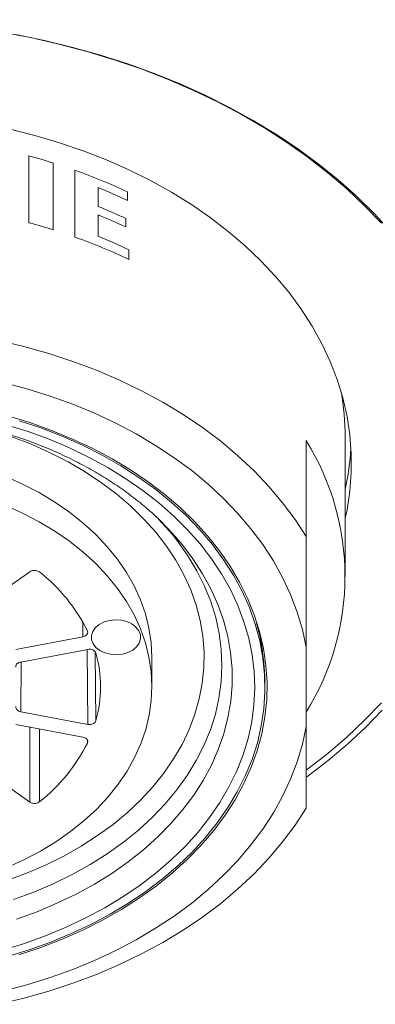
# Model space of a CAD drawing. Units: millimetres. Extents: x -253 to 531, y -445 to 647.
# Drawn here: x 125 to 133, y 294 to 318 of the extents above; entities that cross this region are included whole.
import ezdxf

# ---------------------------------------------------------------- set-up
doc = ezdxf.new("R2010")
doc.units = ezdxf.units.MM

msp = doc.modelspace()

# ---------------------------------------------------------------- linework, layer by layer
at = {"color": 7, "linetype": 'Continuous', "lineweight": 18}
for p, q in [((124.757, 315.135), (124.757, 313.509)), ((125.347, 313.337), (125.347, 314.963)), ((125.875, 314.787), (125.875, 313.16)), ((126.442, 313.904), (126.442, 314.365)), ((127.154, 314.053), (127.154, 314.259)), ((126.442, 313.179), (126.442, 313.699)), ((127.111, 313.406), (127.111, 313.611)), ((127.188, 312.616), (127.188, 312.85)), ((132.448, 304.907), (132.448, 308.301)), ((131.498, 308.209), (131.498, 305.875)), ((123.586, 304.179), (124.778, 305.021)), ((126.069, 303.44), (126.064, 303.793)), ((126.069, 303.44), (124.441, 303.132)), ((124.557, 302.824), (126.185, 303.133)), ((126.185, 301.307), (126.171, 303.13)), ((126.371, 303.038), (126.383, 301.394)), ((131.498, 301.257), (131.498, 303.183)), ((124.571, 302.827), (124.557, 301.616)), ((127.748, 302.22), (127.748, 302.927)), ((126.185, 301.307), (124.557, 301.616)), ((124.441, 301.308), (126.069, 301)), ((124.778, 299.419), (124.777, 301.245)), ((125.011, 301.2), (125.011, 299.424)), ((126.179, 300.854), (126.178, 300.927)), ((124.778, 299.419), (123.586, 300.261))]:
    msp.add_line(p, q, dxfattribs=at)
at = {"color": 7, "linetype": 'Continuous', "lineweight": 18, "flags": 128}
for points in [[(133.327, 313.495), (132.92, 313.92), (132.485, 314.331), (132.023, 314.726), (131.535, 315.106), (131.022, 315.469), (130.485, 315.814), (129.925, 316.141), (129.344, 316.449), (128.743, 316.736), (128.123, 317.003), (127.486, 317.249), (126.833, 317.474), (126.166, 317.676), (125.486, 317.855), (124.794, 318.011), (124.093, 318.144), (123.384, 318.253), (122.668, 318.338), (121.948, 318.399), (121.224, 318.436), (120.498, 318.448)], [(133.543, 313.314), (133.147, 313.744), (132.722, 314.159), (132.27, 314.56), (131.791, 314.945), (131.288, 315.314), (130.76, 315.666), (130.21, 316), (129.637, 316.314), (129.045, 316.61), (128.433, 316.885), (127.804, 317.14), (127.158, 317.373), (126.498, 317.585), (125.824, 317.774), (125.138, 317.94), (124.442, 318.084)], [(132.448, 306.322), (132.491, 306.529), (132.559, 306.982), (132.594, 307.437), (132.594, 307.892), (132.559, 308.347), (132.491, 308.8), (132.389, 309.25), (132.252, 309.695), (132.083, 310.135), (131.88, 310.567), (131.646, 310.991), (131.38, 311.406), (131.083, 311.811), (130.756, 312.203), (130.399, 312.583), (130.015, 312.948), (129.604, 313.299), (129.167, 313.634), (128.706, 313.951), (128.221, 314.251), (127.714, 314.533), (127.187, 314.795), (126.641, 315.036), (126.077, 315.257), (125.498, 315.456), (124.904, 315.633), (124.298, 315.788)], [(131.498, 305.875), (131.228, 306.293), (130.926, 306.7), (130.593, 307.095), (130.231, 307.476), (129.84, 307.843), (129.421, 308.194), (128.975, 308.529), (128.505, 308.846), (128.011, 309.145), (127.495, 309.424), (126.958, 309.683), (126.401, 309.92), (125.828, 310.136), (125.239, 310.33), (124.635, 310.501), (124.02, 310.648)], [(131.498, 303.183), (131.405, 303.614), (131.279, 304.041), (131.119, 304.463), (130.926, 304.877), (130.7, 305.283), (130.443, 305.68), (130.156, 306.066), (129.838, 306.44), (129.491, 306.801), (129.117, 307.148), (128.716, 307.479), (128.289, 307.795), (127.838, 308.093), (127.365, 308.372), (126.87, 308.633), (126.355, 308.874), (125.823, 309.094), (125.273, 309.293), (124.709, 309.47), (124.132, 309.624)], [(124.514, 295.706), (125.047, 295.883), (125.566, 296.083), (126.066, 296.304), (126.548, 296.545), (127.008, 296.806), (127.446, 297.086), (127.86, 297.383), (128.249, 297.697), (128.611, 298.026), (128.945, 298.37), (129.25, 298.727), (129.525, 299.096), (129.769, 299.476), (129.981, 299.866), (130.16, 300.263), (130.305, 300.668), (130.417, 301.077), (130.495, 301.491), (130.538, 301.907), (130.547, 302.324), (130.521, 302.741), (130.46, 303.156), (130.366, 303.568), (130.237, 303.975), (130.074, 304.376), (129.879, 304.77), (129.651, 305.155), (129.392, 305.53), (129.102, 305.893), (128.782, 306.244), (128.434, 306.58), (128.058, 306.902), (127.656, 307.208), (127.23, 307.496), (126.781, 307.767), (126.309, 308.018), (125.818, 308.249), (125.309, 308.459), (124.782, 308.648), (124.242, 308.815)], [(124.118, 295.818), (124.648, 295.981), (125.163, 296.166), (125.662, 296.372), (126.143, 296.599), (126.604, 296.845), (127.043, 297.11), (127.46, 297.393), (127.852, 297.693), (128.219, 298.01), (128.558, 298.34), (128.869, 298.685), (129.15, 299.042), (129.401, 299.41), (129.621, 299.787), (129.809, 300.174), (129.964, 300.568), (130.086, 300.967), (130.174, 301.371), (130.228, 301.778), (130.248, 302.186), (130.234, 302.594), (130.185, 303.002), (130.103, 303.406), (129.986, 303.806), (129.837, 304.201), (129.655, 304.589), (129.44, 304.968), (129.194, 305.338), (128.918, 305.697), (128.612, 306.043), (128.277, 306.376), (127.915, 306.695), (127.527, 306.998), (127.115, 307.284), (126.679, 307.552), (126.221, 307.802), (125.743, 308.032), (125.247, 308.241), (124.735, 308.429), (124.207, 308.596)], [(124.2, 295.652), (124.739, 295.817), (125.263, 296.004), (125.77, 296.212), (126.26, 296.442), (126.73, 296.691), (127.178, 296.959), (127.603, 297.245), (128.004, 297.548), (128.378, 297.868), (128.726, 298.202), (129.045, 298.551), (129.335, 298.912), (129.594, 299.284), (129.822, 299.667), (130.018, 300.058), (130.181, 300.457), (130.311, 300.862), (130.407, 301.271), (130.468, 301.684), (130.496, 302.099), (130.488, 302.514), (130.447, 302.928), (130.371, 303.34), (130.261, 303.747), (130.117, 304.15), (129.941, 304.546), (129.731, 304.934), (129.49, 305.312), (129.218, 305.68), (128.916, 306.036), (128.585, 306.379), (128.225, 306.707), (127.84, 307.02), (127.429, 307.316), (126.994, 307.595), (126.536, 307.856), (126.058, 308.096), (125.561, 308.317), (125.046, 308.517), (124.516, 308.694)], [(124.22, 297.509), (124.699, 297.687), (125.16, 297.886), (125.603, 298.105), (126.025, 298.344), (126.425, 298.601), (126.801, 298.875), (127.152, 299.166), (127.476, 299.472), (127.772, 299.792), (128.038, 300.125), (128.275, 300.468), (128.479, 300.822), (128.652, 301.184), (128.792, 301.553), (128.899, 301.928), (128.971, 302.307), (129.01, 302.688), (129.014, 303.07), (128.984, 303.452), (128.92, 303.832), (128.822, 304.207), (128.69, 304.578), (128.526, 304.942), (128.329, 305.298), (128.1, 305.645), (127.841, 305.98), (127.553, 306.303), (127.236, 306.613), (126.891, 306.908), (126.522, 307.186), (126.127, 307.448), (125.711, 307.691), (125.273, 307.915), (124.816, 308.12), (124.341, 308.303)], [(127.748, 302.927), (127.748, 302.942), (127.729, 303.295), (127.676, 303.647), (127.589, 303.996), (127.468, 304.339), (127.313, 304.676), (127.126, 305.004), (126.908, 305.323), (126.659, 305.63), (126.381, 305.924), (126.074, 306.203), (125.741, 306.468), (125.383, 306.715), (125.002, 306.944), (124.599, 307.154), (124.177, 307.344)], [(124.213, 297.818), (124.634, 298.009), (125.035, 298.221), (125.414, 298.452), (125.77, 298.701), (126.101, 298.966), (126.405, 299.247), (126.681, 299.543), (126.927, 299.851), (127.143, 300.17), (127.327, 300.499), (127.479, 300.836), (127.597, 301.18), (127.682, 301.529), (127.732, 301.881), (127.748, 302.235), (127.729, 302.588), (127.676, 302.94), (127.589, 303.289), (127.468, 303.632), (127.313, 303.969), (127.126, 304.297), (126.908, 304.615), (126.659, 304.922), (126.381, 305.217), (126.074, 305.496), (125.741, 305.761), (125.383, 306.008), (125.002, 306.237), (124.599, 306.447), (124.177, 306.637)], [(128.244, 305.923), (128.095, 306.098), (127.907, 306.303)], [(124.379, 297.046), (124.873, 297.228), (125.35, 297.431), (125.808, 297.655), (126.246, 297.898), (126.662, 298.16), (127.053, 298.44), (127.419, 298.736), (127.759, 299.048), (128.07, 299.375), (128.353, 299.714), (128.604, 300.065), (128.825, 300.427), (129.013, 300.797), (129.168, 301.176), (129.29, 301.56), (129.377, 301.949), (129.431, 302.34), (129.45, 302.734), (129.434, 303.127), (129.383, 303.52), (129.298, 303.909), (129.18, 304.293), (129.027, 304.672), (128.842, 305.043), (128.624, 305.406), (128.375, 305.758), (128.244, 305.923)], [(124.457, 296.57), (124.956, 296.752), (125.439, 296.955), (125.903, 297.178), (126.347, 297.421), (126.769, 297.682), (127.168, 297.961), (127.542, 298.257), (127.89, 298.569), (128.21, 298.894), (128.502, 299.234), (128.764, 299.585), (128.995, 299.946), (129.194, 300.317), (129.362, 300.696), (129.496, 301.081), (129.597, 301.472), (129.663, 301.866), (129.696, 302.262), (129.695, 302.659), (129.659, 303.055), (129.589, 303.449), (129.486, 303.839), (129.349, 304.223), (129.179, 304.602), (128.977, 304.972), (128.743, 305.333), (128.479, 305.683), (128.435, 305.737)], [(127.028, 303.018), (126.885, 303.004), (126.741, 303.014), (126.605, 303.048), (126.484, 303.105), (126.386, 303.18), (126.317, 303.269), (126.279, 303.368), (126.276, 303.471), (126.308, 303.57), (126.373, 303.662), (126.466, 303.74), (126.584, 303.799), (126.718, 303.838), (126.861, 303.852), (127.005, 303.842), (127.141, 303.807), (127.262, 303.751), (127.36, 303.676), (127.43, 303.586), (127.467, 303.487), (127.47, 303.385), (127.438, 303.285), (127.374, 303.194), (127.28, 303.116), (127.163, 303.056), (127.028, 303.018)], [(131.508, 300.204), (131.535, 300.223), (132.023, 300.603), (132.485, 300.999), (132.92, 301.41), (133.327, 301.835)], [(131.51, 300.032), (131.543, 300.056), (132.034, 300.433), (132.499, 300.827), (132.938, 301.235), (133.349, 301.657)], [(124.132, 294.816), (124.709, 294.97), (125.273, 295.147), (125.823, 295.346), (126.355, 295.566), (126.87, 295.807), (127.365, 296.068), (127.838, 296.347), (128.289, 296.645), (128.716, 296.961), (129.117, 297.292), (129.491, 297.639), (129.838, 298), (130.156, 298.374), (130.443, 298.76), (130.7, 299.157), (130.926, 299.563), (131.119, 299.977), (131.279, 300.399), (131.405, 300.826), (131.498, 301.257)], [(124.02, 294.499), (124.635, 294.646), (125.239, 294.817), (125.828, 295.011), (126.401, 295.227), (126.958, 295.464), (127.495, 295.723), (128.011, 296.002), (128.505, 296.301), (128.975, 296.618), (129.421, 296.953), (129.84, 297.304), (130.231, 297.671), (130.593, 298.052), (130.926, 298.447), (131.228, 298.854), (131.498, 299.272)]]:
    msp.add_lwpolyline(points, dxfattribs=at)
at = {"color": 7, "linetype": 'Continuous', "lineweight": 18}
for centre, radius, start, end in [((120.829, 300.565), 15.09, 72.5754, 74.91), ((121.262, 301.809), 13.774, 64.6765, 70.4324), ((121.374, 301.856), 13.497, 64.6459, 67.9458), ((121.365, 301.374), 13.519, 64.8484, 67.944), ((120.829, 298.939), 15.09, 72.5754, 74.91), ((121.365, 301.169), 13.519, 64.8484, 67.944), ((121.381, 300.686), 13.479, 64.483, 67.9473), ((126.427, 308.299), 6.021, 0.0183, 10.535), ((126.189, 304.907), 6.252, 328.1224, 31.8776), ((126.448, 308.38), 6.15, 347.3058, 356.6259), ((123.035, 301.235), 7.03, 39.8199, 49.0286), ((122.42, 301.708), 4.202, 26.5424, 51.9207), ((123.465, 302.22), 3.033, 344.2074, 15.7926), ((122.42, 302.732), 4.202, 308.0793, 333.4576)]:
    msp.add_arc(centre, radius, start, end, dxfattribs=at)
msp.add_open_spline([(125.875, 313.16), (126.1, 313.077), (126.55, 312.91), (126.975, 312.714), (127.188, 312.616)], degree=3, dxfattribs=at)
for points, knots in [([(113.407, 306.589), (113.515, 306.678), (113.734, 306.86), (114.094, 307.117), (114.48, 307.365), (114.886, 307.597), (115.311, 307.812), (115.753, 308.011), (116.212, 308.192), (116.685, 308.354), (117.172, 308.497), (117.669, 308.621), (118.177, 308.724), (118.693, 308.807), (119.214, 308.87), (119.74, 308.911), (120.269, 308.93), (120.799, 308.929), (121.327, 308.906), (121.853, 308.862), (122.374, 308.797), (122.889, 308.712), (123.395, 308.605), (123.891, 308.479), (124.375, 308.333), (124.847, 308.169), (125.303, 307.986), (125.743, 307.785), (126.164, 307.567), (126.567, 307.334), (126.949, 307.085), (127.307, 306.821), (127.542, 306.637), (127.65, 306.537), (127.654, 306.533)], [0, 0, 0, 0, 0.03097, 0.063282, 0.095567, 0.127834, 0.160092, 0.192347, 0.224602, 0.256861, 0.289126, 0.321397, 0.353675, 0.38596, 0.418251, 0.450545, 0.482842, 0.51514, 0.547436, 0.579729, 0.612016, 0.644295, 0.676565, 0.708825, 0.741073, 0.77331, 0.805535, 0.83775, 0.869957, 0.902161, 0.934363, 0.966572, 0.998797, 1, 1, 1, 1]), ([(131.498, 305.875), (131.498, 305.596), (131.498, 305.038), (131.498, 304.132), (131.498, 303.529), (131.498, 303.183)], [0, 0, 0, 0, 0.2977462, 0.59601, 1, 1, 1, 1]), ([(124.778, 305.021), (124.792, 305.029), (124.82, 305.045), (124.873, 305.056), (124.927, 305.053), (124.976, 305.04), (125, 305.023), (125.011, 305.016)], [0, 0, 0, 0, 0.206075, 0.41215, 0.618219, 0.824285, 1, 1, 1, 1]), ([(130.495, 302.211), (130.495, 302.239), (130.5, 302.411), (130.479, 302.726), (130.429, 303.153), (130.366, 303.499), (130.31, 303.7), (130.293, 303.762)], [0, 0, 0, 0, 0.054237, 0.328841, 0.603283, 0.877952, 1, 1, 1, 1]), ([(126.179, 303.586), (126.183, 303.573), (126.191, 303.548), (126.18, 303.51), (126.153, 303.477), (126.114, 303.452), (126.083, 303.444), (126.069, 303.44)], [0, 0, 0, 0, 0.206075, 0.41215, 0.618219, 0.824285, 1, 1, 1, 1]), ([(126.185, 303.133), (126.203, 303.135), (126.238, 303.139), (126.292, 303.129), (126.337, 303.108), (126.37, 303.079), (126.379, 303.056), (126.383, 303.046)], [0, 0, 0, 0, 0.206075, 0.41215, 0.618219, 0.824285, 1, 1, 1, 1]), ([(124.441, 302.696), (124.44, 302.709), (124.437, 302.734), (124.456, 302.771), (124.49, 302.801), (124.527, 302.818), (124.551, 302.823), (124.557, 302.824)], [0, 0, 0, 0, 0.228164, 0.456328, 0.684486, 0.912644, 1, 1, 1, 1]), ([(124.557, 301.616), (124.54, 301.62), (124.507, 301.629), (124.467, 301.657), (124.443, 301.691), (124.437, 301.722), (124.44, 301.739), (124.441, 301.744)], [0, 0, 0, 0, 0.228164, 0.456328, 0.684486, 0.912644, 1, 1, 1, 1]), ([(126.383, 301.394), (126.378, 301.382), (126.368, 301.358), (126.331, 301.328), (126.284, 301.309), (126.233, 301.301), (126.2, 301.305), (126.185, 301.307)], [0, 0, 0, 0, 0.206075, 0.41215, 0.618219, 0.824285, 1, 1, 1, 1]), ([(131.498, 301.257), (131.498, 301.077), (131.498, 300.718), (131.498, 300.04), (131.498, 299.579), (131.498, 299.272)], [0, 0, 0, 0, 0.24927, 0.498548, 1, 1, 1, 1]), ([(126.069, 301), (126.085, 300.995), (126.119, 300.986), (126.158, 300.959), (126.183, 300.924), (126.19, 300.888), (126.182, 300.865), (126.179, 300.854)], [0, 0, 0, 0, 0.206075, 0.41215, 0.618219, 0.824285, 1, 1, 1, 1]), ([(125.011, 299.424), (124.998, 299.416), (124.972, 299.398), (124.919, 299.385), (124.865, 299.385), (124.815, 299.397), (124.789, 299.412), (124.778, 299.419)], [0, 0, 0, 0, 0.206075, 0.41215, 0.618219, 0.824285, 1, 1, 1, 1])]:
    msp.add_open_spline(points, degree=3, knots=knots, dxfattribs=at)

doc.saveas('drawing.dxf')
